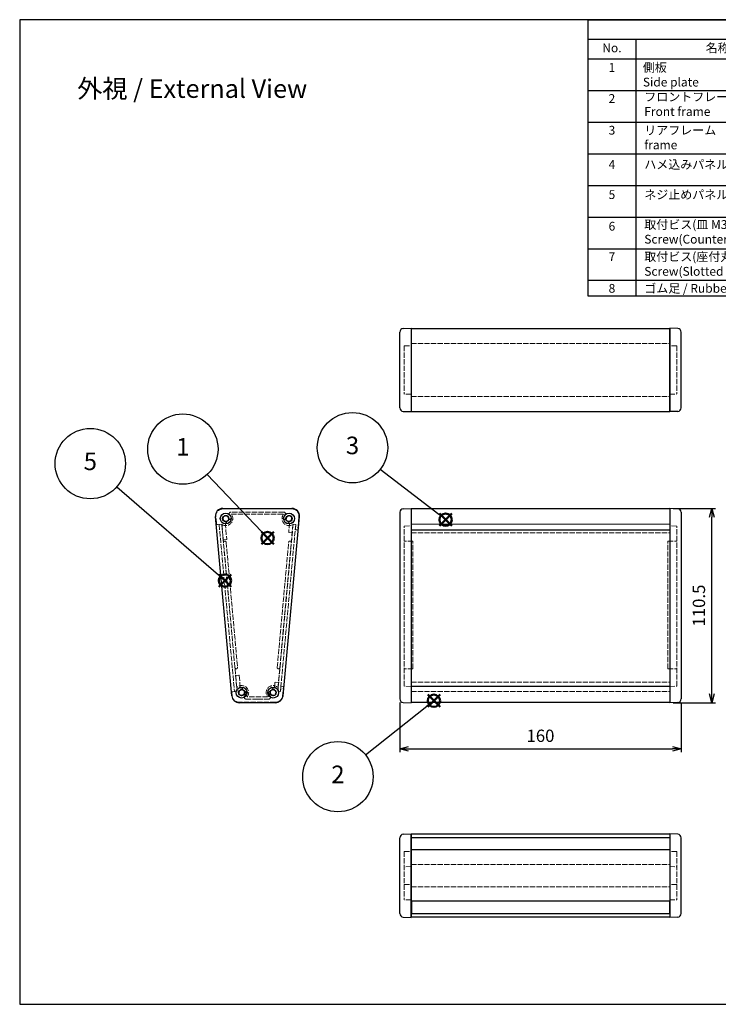
# Model space of a CAD drawing. Units: millimetres. Extents: x 42 to 2480, y 816 to 1376.
# Drawn here: x 42 to 439, y 816 to 1376 of the extents above; entities that cross this region are included whole.
import ezdxf

# ---------------------------------------------------------------- set-up
doc = ezdxf.new("R2010")
doc.units = ezdxf.units.MM
doc.linetypes.add('AM_ISO02W050x2', pattern=[3.75, 3, -0.75])
doc.layers.add('AM_12', color=7, linetype='Continuous', lineweight=50, plot=False)
for name, color, linetype, lineweight in [('AM_5', 3, 'Continuous', 25), ('ネジ止メパネル0', 3, 'AM_ISO02W050x2', 13), ('側板', 7, 'Continuous', 25), ('側板0', 7, 'AM_ISO02W050x2', 13), ('ﾈｼﾞ止ﾒﾊﾟﾈﾙ', 3, 'Continuous', 25), ('ﾊﾒｺﾐﾊﾟﾈﾙ', 4, 'Continuous', 25), ('ﾊﾒｺﾐﾊﾟﾈﾙ0', 4, 'AM_ISO02W050x2', 13), ('ﾌﾛﾝﾄﾌﾚｰﾑ', 2, 'Continuous', 25), ('ﾌﾛﾝﾄﾌﾚｰﾑ0', 2, 'AM_ISO02W050x2', 13), ('ﾘﾔﾌﾚｰﾑ', 5, 'Continuous', 25), ('ﾘﾔﾌﾚｰﾑ0', 5, 'AM_ISO02W050x2', 13)]:
    doc.layers.add(name, color=color, linetype=linetype, lineweight=lineweight)
doc.styles.add('ACISOTS', font='isocp.shx', dxfattribs={"height": 1, "bigfont": 'extfont.shx'})
doc.styles.get("Standard").update_dxf_attribs({"font": 'ISOCP.SHX', "bigfont": 'EXTFONT.SHX'})
doc.dimstyles.new('AM_ISO$0', dxfattribs={"dimtxt": 3.5, "dimasz": 2.5, "dimexe": 1, "dimexo": 1, "dimgap": 1.5, "dimtad": 1, "dimdsep": 46, "dimtxsty": 'Standard', "dimblk": 'OPEN30', "dimcen": 0, "dimclrd": 3, "dimclre": 3, "dimclrt": 2, "dimadec": 0, "dimazin": 2, "dimtp": 0.1, "dimtm": 0.1, "dimtfac": 0.71, "dimtmove": 0, "dimatfit": 3, "dimldrblk": 'OPEN30', "dimfxl": 0, "dimlwd": -1, "dimlwe": -1, "dimarcsym": 0})

# ---------------------------------------------------------------- blocks, each defined once
blk = doc.blocks.new('TK-A3')
for p, q in [((359, 280), (359, 275)), ((359, 275), (403, 275))]:
    blk.add_line(p, q)
blk.add_lwpolyline([(0, 0), (403, 0), (403, 280), (0, 280)], close=True)
at = {"insert": (402.36, 276.11), "char_height": 2.5, "width": 43.0784, "attachment_point": 9}
blk.add_mtext('(文書番号：TY-34)2008.02.08', dxfattribs=at)
blk = doc.blocks.new('_Open30')
at = {"color": 0, "linetype": 'ByBlock', "lineweight": -2}
for p, q in [((-1, 0.27), (0, 0)), ((0, 0), (-1, -0.27)), ((0, 0), (-1, 0))]:
    blk.add_line(p, q, dxfattribs=at)
blk = doc.blocks.new('*D32')
at = {"layer": 'AM_5', "color": 3, "transparency": 16777216}
for p, q in [((258.21, 988.04), (258.21, 959.66)), ((418.21, 988.04), (418.21, 959.66)), ((263.21, 961.66), (413.21, 961.66))]:
    blk.add_line(p, q, dxfattribs=at)
at = {"layer": 'Defpoints', "color": 0, "transparency": 16777216}
for p in [(258.21, 990.04), (418.21, 990.04), (418.21, 961.66)]:
    blk.add_point(p, dxfattribs=at)
at = {"layer": 'AM_5', "color": 3, "transparency": 16777216, "xscale": 5, "yscale": 5, "zscale": 5, "rotation": 180}
blk.add_blockref('_Open30', (258.21, 961.66), dxfattribs=at)
at = {"layer": 'AM_5', "color": 3, "transparency": 16777216, "xscale": 5, "yscale": 5, "zscale": 5}
blk.add_blockref('_Open30', (418.21, 961.66), dxfattribs=at)
at = {"layer": 'AM_5', "color": 2, "transparency": 16777216, "insert": (338.21, 968.16), "char_height": 7, "attachment_point": 5}
blk.add_mtext('160', dxfattribs=at)
blk = doc.blocks.new('*D33')
at = {"layer": 'AM_5', "color": 3, "transparency": 16777216}
for p, q in [((413.71, 1098.38), (437.71, 1098.38)), ((435.71, 992.88), (435.71, 1093.38)), ((413.71, 987.88), (437.71, 987.88))]:
    blk.add_line(p, q, dxfattribs=at)
at = {"layer": 'Defpoints', "color": 0, "transparency": 16777216}
for p in [(411.71, 1098.38), (435.71, 1098.38), (411.71, 987.88)]:
    blk.add_point(p, dxfattribs=at)
at = {"layer": 'AM_5', "color": 3, "transparency": 16777216, "xscale": 5, "yscale": 5, "zscale": 5}
for p, rotation in [((435.71, 1098.38), 90), ((435.71, 987.88), 270)]:
    blk.add_blockref('_Open30', p, dxfattribs=dict(at, rotation=rotation))
at = {"layer": 'AM_5', "color": 2, "transparency": 16777216, "insert": (429.21, 1043.13), "char_height": 7, "attachment_point": 5, "rotation": 90}
blk.add_mtext('110.5', dxfattribs=at)
blk = doc.blocks.new('*S16')
at = {"layer": 'AM_12', "color": 4}
for p, q in [((427.92, 326.26), (434.92, 333.26)), ((427.92, 333.26), (434.92, 326.26))]:
    blk.add_line(p, q, dxfattribs=at)
blk.add_circle((431.42, 329.76), 3.5, dxfattribs=at)
blk = doc.blocks.new('*S17')
at = {"layer": 'AM_5'}
h = blk.add_hatch(color=3, dxfattribs=at)
edge = h.paths.add_edge_path(flags=0)
edge.add_arc((431.42, 329.76), 0.893, 0, 360)
at = {"layer": 'AM_5', "color": 3}
blk.add_line((397.07, 365.84), (427.98, 333.38), dxfattribs=at)
at = {"layer": 'AM_5', "color": 3, "linetype": 'Continuous'}
blk.add_line((430.81, 330.41), (427.98, 333.38), dxfattribs=at)
at = {"layer": 'AM_5'}
blk.add_circle((383.28, 380.32), 20, dxfattribs=at)
at = {"layer": 'AM_5', "color": 7, "insert": (383.28, 380.32), "char_height": 10, "attachment_point": 5}
blk.add_mtext('1', dxfattribs=at)
blk = doc.blocks.new('*S18')
at = {"layer": 'AM_12', "color": 4}
for p, q in [((450.1, 301.83), (457.1, 308.83)), ((450.1, 308.83), (457.1, 301.83))]:
    blk.add_line(p, q, dxfattribs=at)
blk.add_circle((453.6, 305.33), 3.5, dxfattribs=at)
blk = doc.blocks.new('*S19')
at = {"layer": 'AM_12', "color": 4}
for p, q in [((276.04, 240.04), (283.04, 247.04)), ((276.04, 247.04), (283.04, 240.04))]:
    blk.add_line(p, q, dxfattribs=at)
blk.add_circle((279.54, 243.54), 3.5, dxfattribs=at)
blk = doc.blocks.new('*S20')
at = {"layer": 'AM_5'}
h = blk.add_hatch(color=3, dxfattribs=at)
edge = h.paths.add_edge_path(flags=0)
edge.add_arc((279.54, 243.54), 0.893, 0, 360)
at = {"layer": 'AM_5', "color": 3, "linetype": 'Continuous'}
blk.add_line((278.84, 242.98), (275.62, 240.43), dxfattribs=at)
at = {"layer": 'AM_5', "color": 3}
blk.add_line((240.74, 212.77), (275.62, 240.43), dxfattribs=at)
at = {"layer": 'AM_5'}
blk.add_circle((225.07, 200.34), 20, dxfattribs=at)
at = {"layer": 'AM_5', "color": 7, "insert": (225.07, 200.34), "char_height": 10, "attachment_point": 5}
blk.add_mtext('2', dxfattribs=at)
blk = doc.blocks.new('*S21')
at = {"layer": 'AM_12', "color": 4}
for p, q in [((272.07, 345.69), (279.07, 352.69)), ((272.07, 352.69), (279.07, 345.69))]:
    blk.add_line(p, q, dxfattribs=at)
blk.add_circle((275.57, 349.19), 3.5, dxfattribs=at)
blk = doc.blocks.new('*S22')
at = {"layer": 'AM_5'}
h = blk.add_hatch(color=3, dxfattribs=at)
edge = h.paths.add_edge_path(flags=0)
edge.add_arc((275.57, 349.19), 0.893, 0, 360)
at = {"layer": 'AM_5', "color": 3}
blk.add_line((238.42, 377.9), (271.62, 352.25), dxfattribs=at)
at = {"layer": 'AM_5', "color": 3, "linetype": 'Continuous'}
blk.add_line((274.87, 349.74), (271.62, 352.25), dxfattribs=at)
at = {"layer": 'AM_5'}
blk.add_circle((222.6, 390.13), 20, dxfattribs=at)
at = {"layer": 'AM_5', "color": 7, "insert": (222.6, 390.13), "char_height": 10, "attachment_point": 5}
blk.add_mtext('3', dxfattribs=at)
blk = doc.blocks.new('構成内容')
at = {"color": 7}
for p, q in [((-482.76, -157.23), (-482.76, 0)), ((0, 0), (0, -157.23)), ((0, -157.23), (-482.76, -157.23))]:
    blk.add_line(p, q, dxfattribs=at)
blk.add_line((-482.76, 0), (0, 0))
at = {"color": 1}
for p, q in [((-482.76, -11.11), (0, -11.11)), ((-455.76, -11.11), (-455.76, -157.23)), ((-314.7, -11.11), (-314.7, -157.23)), ((-266.7, -11.11), (-266.7, -157.23)), ((-147.02, -11.11), (-147.02, -157.23)), ((-482.76, -22.23), (0, -22.23)), ((-482.76, -40.23), (0, -40.23)), ((-482.76, -58.23), (0, -58.23)), ((-482.76, -76.23), (0, -76.23)), ((-482.76, -94.23), (0, -94.23)), ((-482.76, -112.23), (0, -112.23)), ((-482.76, -130.23), (0, -130.23)), ((-482.76, -148.23), (0, -148.23))]:
    blk.add_line(p, q, dxfattribs=at)
at = {"color": 2, "char_height": 5, "style": 'ACISOTS'}
for s, insert, width, attachment_point in [('構成内容 / Components', (-247.38, -5.56), 126.3794, 5), ('No.', (-469.26, -13.54), 23.76, 2), ('名称 / Part name', (-389.79, -13.54), 109.8182, 2), ('数量 / Pcs', (-290.31, -13.54), 48.534, 2), ('材質 / Material', (-205.89, -13.68), 142.6632, 2), ('色・表面処理 / Color・Finish', (-74.93, -13.54), 163.7847, 2), ('1', (-469.26, -24.66), 23.76, 2), ('側板\\PSide plate', (-451.67, -24.66), 109.8182, 1), ('2', (-290.31, -24.66), 48.534, 2), ('難燃性ABS樹脂 (UL94V-0 主成分)\\PABS UL94V-0', (-262.34, -24.66), 110.1156, 1), ('グレー , ブラック / シボ  \\PGray , Black', (-143.67, -24.66), 163.7847, 1), ('2', (-469.26, -42.32), 23.76, 2), ('フロントフレーム\\PFront frame', (-450.87, -41.39), 109.8182, 1), ('1', (-290.31, -41.39), 48.534, 2), ('アルミ押出材 A6063S-T5\\PExtruded aluminium A6063S-T5', (-262.34, -41.39), 110.4064, 1), ('シルバー , ブラック ・ アルマイト & クリア塗装Silver , Black ・ anodized with clear coating ', (-143.98, -42.12), 139.4692, 1), ('3', (-469.26, -60.37), 23.76, 2), ('リアフレーム                          Rear frame', (-450.87, -60.37), 109.8182, 1), ('1', (-290.31, -60.37), 48.534, 2), ('アルミ押出材 A6063S-T5\\PExtruded aluminium A6063S-T5', (-262.34, -59.39), 110.4064, 1), ('シルバー , ブラック ・ アルマイト & クリア塗装Silver , Black ・ anodized with clear coating ', (-143.98, -60.12), 139.4692, 1), ('アルミ板 A1100P t1.5\\PAliminium A1100P t1.5', (-261.57, -79.08), 105.2702, 1), ('シルバーアルマイト , ブラック塗装\\PSilver anodized , Black Painted', (-144.05, -78.37), 127.4718, 1), ('4', (-469.26, -79.83), 23.76, 2), ('ハメ込みパネル / Slide panel', (-450.87, -79.83), 109.8182, 1), ('1', (-290.31, -79.83), 48.534, 2), ('5', (-469.26, -96.99), 23.76, 2), ('ネジ止めパネル / Screwed panel', (-450.87, -96.99), 128.1848, 1), ('1', (-290.31, -96.99), 48.534, 2), ('アルミ板 A1100P t1.5\\PAliminium A1100P t1.5', (-261.56, -96.03), 109.0428, 1), ('シルバーアルマイト , ブラック塗装\\PSilver anodized , Black Painted', (-144.05, -96.37), 127.4718, 1), ('6', (-469.26, -114.95), 23.76, 2), ('取付ビス(皿 M3 x 10)   \\PScrew(Countersunk M3 - 10)', (-450.87, -114.01), 128.1848, 1), ('8', (-290.31, -114.95), 48.534, 2), ('鉄\\PSteel', (-262.34, -114.95), 110.6972, 1), ('三価黒クロメート\\PBlack trivalent chromate', (-144.05, -114.95), 123.1983, 1), ('7', (-469.26, -132.29), 23.76, 2), ('取付ビス(座付丸皿 M3 x 5)   \\PScrew(Slotted raised countersunk M3 - 5)', (-450.87, -132.29), 139.9789, 1), ('4', (-290.31, -132.29), 48.534, 2), ('鉄\\PSteel', (-262.34, -132.29), 108.9523, 1), ('ニッケルメッキ , 三価黒クロメート\\PNickel plated , Black trivalent chromate', (-144.05, -132.29), 131.2699, 1), ('8', (-469.26, -150.29), 23.76, 2), ('ゴム足 / Rubber feet', (-450.87, -150.29), 128.1848, 1), ('4', (-290.31, -150.29), 48.534, 2), ('合成ゴム / Rubber', (-262.34, -150.29), 112.1512, 1), ('ブラック / Black', (-144.05, -150.29), 116.7153, 1)]:
    blk.add_mtext(s, dxfattribs=dict(at, insert=insert, width=width, attachment_point=attachment_point))

msp = doc.modelspace()

# ---------------------------------------------------------------- hatches: boundary and pattern name
at = {"layer": 'AM_5'}
h = msp.add_hatch(color=3, dxfattribs=at)
edge = h.paths.add_edge_path(flags=0)
edge.add_arc((158.843, 1057.319), 0.893, 89.5653, 449.5653)

# ---------------------------------------------------------------- linework, layer by layer
at = {"layer": 'AM_5', "color": 3}
msp.add_line((97.365, 1110.747), (155.069, 1060.599), dxfattribs=at)
at = {"layer": 'AM_5', "color": 3, "linetype": 'Continuous'}
msp.add_line((158.169, 1057.904), (155.069, 1060.599), dxfattribs=at)
at = {"layer": 'AM_5'}
msp.add_circle((82.27, 1123.866), 20, dxfattribs=at)
at = {"layer": 'ネジ止メパネル0'}
for p, q in [((155.514, 1089.215), (157.008, 1089.352)), ((155.514, 1089.215), (164.23, 994.315)), ((157.008, 1089.352), (165.724, 994.452)), ((164.23, 994.315), (165.724, 994.452))]:
    msp.add_line(p, q, dxfattribs=at)
at = {"layer": '側板'}
for p, q in [((258.215, 1155.593), (258.215, 1198.675)), ((260.145, 1200.674), (264.715, 1200.834)), ((264.715, 1200.834), (264.715, 1153.435)), ((411.715, 1200.834), (411.715, 1153.435)), ((416.284, 1200.674), (411.715, 1200.834)), ((418.215, 1155.593), (418.215, 1198.675)), ((260.145, 1153.594), (264.715, 1153.435)), ((416.284, 1153.594), (411.715, 1153.435)), ((157.625, 1098.383), (196.907, 1098.383)), ((260.145, 1098.224), (264.715, 1098.383)), ((264.715, 1098.383), (264.715, 987.883)), ((416.284, 1098.224), (411.715, 1098.383)), ((411.715, 1098.383), (411.715, 987.883)), ((162.704, 991.747), (153.392, 1093.747)), ((191.828, 991.747), (201.139, 1093.747)), ((258.215, 1096.225), (258.215, 990.042)), ((418.215, 1096.225), (418.215, 990.042)), ((187.595, 987.883), (166.936, 987.883)), ((260.145, 988.043), (264.715, 987.883)), ((416.284, 988.043), (411.715, 987.883)), ((260.145, 913.052), (264.715, 913.211)), ((264.715, 913.211), (264.715, 865.812)), ((411.715, 913.211), (411.715, 865.812)), ((416.284, 913.052), (411.715, 913.211)), ((258.215, 867.971), (258.215, 911.053)), ((418.215, 867.971), (418.215, 911.053)), ((264.715, 870.38), (264.815, 870.38)), ((411.615, 870.38), (411.715, 870.38)), ((260.145, 865.972), (264.715, 865.812)), ((416.284, 865.972), (411.715, 865.812))]:
    msp.add_line(p, q, dxfattribs=at)
for centre, radius in [((159.268, 1092.633), 3.1), ((159.268, 1092.633), 1.75), ((195.264, 1092.633), 3.1), ((195.264, 1092.633), 1.75), ((168.306, 993.633), 3.1), ((168.306, 993.633), 1.75), ((186.226, 993.633), 3.1), ((186.226, 993.633), 1.75)]:
    msp.add_circle(centre, radius, dxfattribs=at)
for centre, radius, start, end in [((260.215, 1198.675), 2, 92, 180), ((416.215, 1198.675), 2, 0, 88), ((260.215, 1155.593), 2, 180, 268), ((416.215, 1155.593), 2, 272, 0), ((157.625, 1094.133), 4.25, 90, 185.21602), ((196.907, 1094.133), 4.25, 354.78398, 90), ((260.215, 1096.225), 2, 92, 180), ((416.215, 1096.225), 2, 0, 88), ((166.936, 992.133), 4.25, 185.21602, 270), ((187.595, 992.133), 4.25, 270, 354.78398), ((260.215, 990.042), 2, 180, 268), ((416.215, 990.042), 2, 272, 0), ((260.215, 911.053), 2, 92, 180), ((416.215, 911.053), 2, 0, 88), ((260.215, 867.971), 2, 180, 268), ((416.215, 867.971), 2, 272, 0)]:
    msp.add_arc(centre, radius, start, end, dxfattribs=at)
at = {"layer": '側板0'}
for p, q in [((260.715, 1190.807), (264.715, 1190.947)), ((260.715, 1190.807), (260.715, 1163.461)), ((415.715, 1190.807), (411.715, 1190.947)), ((415.715, 1190.807), (415.715, 1163.461)), ((264.715, 1163.322), (260.715, 1163.461)), ((411.715, 1163.322), (415.715, 1163.461)), ((162.39, 1095.133), (192.141, 1095.133)), ((157.062, 1089.296), (165.532, 996.516)), ((197.469, 1089.296), (188.999, 996.516)), ((260.715, 1088.357), (264.715, 1088.496)), ((260.715, 997.258), (260.715, 1088.357)), ((415.715, 1088.357), (411.715, 1088.496)), ((415.715, 997.258), (415.715, 1088.357)), ((159.495, 1079.147), (165.991, 1007.983)), ((188.54, 1007.983), (195.037, 1079.147)), ((265.715, 1079.771), (260.715, 1079.815)), ((265.715, 1007.209), (265.715, 1079.771)), ((410.715, 1079.771), (415.715, 1079.815)), ((410.715, 1007.209), (410.715, 1079.771)), ((265.715, 1007.209), (260.715, 1007.165)), ((410.715, 1007.209), (415.715, 1007.165)), ((264.715, 997.118), (260.715, 997.258)), ((411.715, 997.118), (415.715, 997.258)), ((183.103, 991.133), (171.428, 991.133)), ((260.715, 903.184), (264.715, 903.324)), ((260.715, 903.184), (260.715, 875.839)), ((415.715, 903.184), (411.715, 903.324)), ((415.715, 903.184), (415.715, 875.839)), ((264.715, 894.663), (260.715, 894.523)), ((411.715, 894.663), (415.715, 894.523)), ((260.715, 884.5), (264.715, 884.361)), ((415.715, 884.5), (411.715, 884.361)), ((264.715, 875.699), (260.715, 875.839)), ((411.715, 875.699), (415.715, 875.839))]:
    msp.add_line(p, q, dxfattribs=at)
for centre in [(159.268, 1092.633), (195.264, 1092.633), (168.306, 993.633), (186.226, 993.633)]:
    msp.add_circle(centre, 1.75, dxfattribs=at)
for centre, radius, start, end in [((159.268, 1092.633), 4, 236.53384, 38.68219), ((195.264, 1092.633), 4, 141.31781, 303.46616), ((158.748, 1079.079), 0.75, 5.21602, 185.21602), ((195.783, 1079.079), 0.75, 354.78398, 174.78398), ((165.245, 1007.915), 0.75, 185.21602, 5.21602), ((189.287, 1007.915), 0.75, 174.78398, 354.78398), ((168.306, 993.633), 4, 321.31781, 133.89821), ((186.226, 993.633), 4, 46.10179, 218.68219)]:
    msp.add_arc(centre, radius, start, end, dxfattribs=at)
at = {"layer": 'ﾈｼﾞ止ﾒﾊﾟﾈﾙ'}
for p, q in [((264.815, 875.032), (264.815, 867.98)), ((411.615, 875.032), (411.615, 867.98)), ((264.815, 867.98), (411.615, 867.98))]:
    msp.add_line(p, q, dxfattribs=at)
at = {"layer": 'ﾊﾒｺﾐﾊﾟﾈﾙ'}
for p, q in [((264.715, 1089.399), (264.715, 994.258)), ((411.715, 1089.399), (411.715, 994.258)), ((264.715, 904.278), (264.715, 910.952)), ((411.715, 910.952), (411.715, 904.278))]:
    msp.add_line(p, q, dxfattribs=at)
at = {"layer": 'ﾊﾒｺﾐﾊﾟﾈﾙ0'}
for p, q in [((197.565, 1089.399), (188.878, 994.395)), ((199.059, 1089.262), (190.371, 994.258)), ((199.059, 1089.262), (197.565, 1089.399)), ((411.715, 1089.399), (264.715, 1089.399)), ((188.878, 994.395), (190.371, 994.258)), ((264.715, 994.258), (411.715, 994.258))]:
    msp.add_line(p, q, dxfattribs=at)
at = {"layer": 'ﾌﾛﾝﾄﾌﾚｰﾑ'}
for p, q in [((264.715, 997.199), (411.715, 997.199)), ((264.715, 997.078), (264.715, 988.133)), ((411.715, 997.078), (411.715, 988.133)), ((264.715, 988.133), (411.715, 988.133)), ((411.715, 904.278), (264.715, 904.278)), ((264.715, 875.032), (264.715, 904.278)), ((411.715, 904.278), (411.715, 875.032)), ((411.715, 875.032), (264.715, 875.032))]:
    msp.add_line(p, q, dxfattribs=at)
at = {"layer": 'ﾌﾛﾝﾄﾌﾚｰﾑ0'}
for p, q in [((164.964, 1003.138), (165.731, 994.372)), ((166.74, 1003.495), (165.146, 1003.355)), ((166.957, 1003.313), (167.585, 996.131)), ((187.226, 999.328), (186.976, 996.472)), ((189.037, 999.37), (187.443, 999.51)), ((188.8, 994.372), (189.218, 999.154)), ((190.688, 997.017), (190.444, 994.228)), ((191.851, 997.116), (190.905, 997.199)), ((191.585, 991.785), (192.033, 996.9)), ((264.715, 999.51), (411.715, 999.51)), ((264.715, 999.078), (264.715, 997.078)), ((411.715, 999.078), (411.715, 997.078)), ((162.946, 991.785), (162.786, 993.612)), ((165.731, 994.372), (163.241, 994.154)), ((168.833, 995.603), (168.807, 995.504)), ((170.276, 994.161), (170.176, 994.134)), ((184.355, 994.134), (184.256, 994.161)), ((185.725, 995.504), (185.698, 995.603)), ((190.444, 994.228), (188.8, 994.372)), ((264.715, 994.228), (411.715, 994.228)), ((187.6, 988.133), (166.931, 988.133)), ((169.806, 990.933), (169.806, 991.043)), ((170.806, 989.933), (177.266, 989.933)), ((177.266, 989.933), (183.725, 989.933)), ((184.725, 990.933), (184.725, 991.044)), ((264.715, 895.872), (411.715, 895.872)), ((264.715, 883.15), (411.715, 883.15))]:
    msp.add_line(p, q, dxfattribs=at)
for centre, radius, start, end in [((165.164, 1003.156), 0.2, 95, 185), ((166.758, 1003.295), 0.2, 5, 95), ((187.425, 999.311), 0.2, 85, 175), ((189.019, 999.171), 0.2, 355, 85), ((190.887, 997), 0.2, 85, 175), ((191.833, 996.917), 0.2, 355, 85), ((163.285, 993.656), 0.5, 95, 185), ((166.931, 992.133), 4, 185, 270), ((168.306, 993.633), 1.5, 89.47751, 0.52249), ((168.306, 993.633), 2.6, 88.77415, 106.08749), ((168.324, 995.633), 0.5, 269.47751, 345), ((168.351, 995.733), 0.5, 345, 88.77415), ((170.306, 993.652), 0.5, 105, 180.52249), ((170.806, 991.043), 1, 133.98296, 180), ((168.306, 993.633), 2.6, 313.98296, 1.22585), ((170.405, 993.678), 0.5, 1.22585, 105), ((186.226, 993.633), 2.6, 178.77415, 225.99401), ((184.126, 993.678), 0.5, 75, 178.77415), ((184.226, 993.652), 0.5, 359.47751, 75), ((183.725, 991.044), 1, 0, 45.99401), ((186.226, 993.633), 1.5, 179.47751, 90.52249), ((186.181, 995.733), 0.5, 91.22585, 195), ((186.208, 995.633), 0.5, 195, 270.52249), ((186.226, 993.633), 2.6, 81.04543, 91.22585), ((186.677, 996.498), 0.3, 261.04543, 355), ((187.6, 992.133), 4, 270, 355), ((170.806, 990.933), 1, 180, 270), ((183.725, 990.933), 1, 270, 0)]:
    msp.add_arc(centre, radius, start, end, dxfattribs=at)
at = {"layer": 'ﾘﾔﾌﾚｰﾑ'}
for p, q in [((264.715, 1200.754), (411.715, 1200.754)), ((264.715, 1200.584), (264.715, 1153.685)), ((411.715, 1153.855), (411.715, 1200.754)), ((264.715, 1153.515), (411.715, 1153.515)), ((411.715, 1098.133), (264.715, 1098.133)), ((264.715, 1098.133), (264.715, 1086.499)), ((411.715, 1098.133), (411.715, 1086.499)), ((264.715, 1086.196), (411.715, 1086.196)), ((411.715, 913.145), (264.715, 913.145)), ((264.715, 910.952), (264.715, 913.145)), ((411.715, 913.145), (411.715, 910.952)), ((411.715, 910.952), (264.715, 910.952)), ((264.715, 865.877), (264.715, 875.032)), ((411.715, 875.032), (411.715, 865.877)), ((264.715, 869.469), (264.815, 869.469)), ((411.615, 869.469), (411.715, 869.469)), ((411.715, 865.877), (264.715, 865.877))]:
    msp.add_line(p, q, dxfattribs=at)
at = {"layer": 'ﾘﾔﾌﾚｰﾑ0'}
for p, q in [((264.715, 1192.135), (411.715, 1192.135)), ((264.715, 1162.133), (411.715, 1162.133)), ((157.631, 1098.133), (196.901, 1098.133)), ((154.007, 1089.666), (153.646, 1093.785)), ((162.265, 1092.871), (162.266, 1093.423)), ((192.178, 1096.333), (162.266, 1096.333)), ((192.267, 1092.871), (192.266, 1093.423)), ((200.885, 1093.785), (200.237, 1086.378)), ((154.548, 1089.211), (157.039, 1089.429)), ((157.806, 1080.662), (157.039, 1089.429)), ((158.985, 1090.133), (159.798, 1080.837)), ((158.985, 1090.133), (159.286, 1090.133)), ((159.769, 1090.763), (159.769, 1090.763)), ((194.762, 1090.763), (194.762, 1090.763)), ((195.547, 1090.133), (195.082, 1084.822)), ((195.245, 1090.133), (195.547, 1090.133)), ((197.493, 1089.429), (197.074, 1084.647)), ((199.137, 1089.285), (197.493, 1089.429)), ((198.892, 1086.496), (199.137, 1089.285)), ((264.715, 1089.429), (411.715, 1089.429)), ((264.715, 1086.499), (264.715, 1084.499)), ((411.715, 1086.499), (411.715, 1084.499)), ((195.264, 1084.605), (196.858, 1084.465)), ((200.021, 1086.196), (199.074, 1086.279)), ((264.715, 1084.465), (411.715, 1084.465)), ((159.616, 1080.62), (158.022, 1080.481))]:
    msp.add_line(p, q, dxfattribs=at)
for centre, radius, start, end in [((157.631, 1094.133), 4, 90, 185), ((196.901, 1094.133), 4, 355, 90), ((159.268, 1092.633), 1.5, 5.35441, 270.52249), ((161.558, 1092.848), 0.8, 185.35441, 251.53718), ((162.266, 1095.333), 1, 90, 203.84417), ((161.465, 1092.873), 0.8, 258.46282, 359.87642), ((159.268, 1092.633), 3.1, 14.75284, 47.77951), ((192.178, 1095.333), 1, 318.81164, 90), ((195.264, 1092.633), 3.1, 138.81164, 165.24716), ((193.067, 1092.873), 0.8, 180.12358, 281.53718), ((192.974, 1092.848), 0.8, 288.46282, 354.64559), ((195.264, 1092.633), 1.5, 269.47751, 174.64559), ((154.505, 1089.709), 0.5, 185, 275), ((159.286, 1090.633), 0.5, 15, 90.52249), ((159.286, 1090.633), 0.5, 270, 15), ((195.245, 1090.633), 0.5, 165, 270), ((195.245, 1090.633), 0.5, 89.47751, 165), ((199.092, 1086.478), 0.2, 175, 265), ((159.599, 1080.819), 0.2, 275, 5), ((195.281, 1084.804), 0.2, 175, 265), ((196.875, 1084.665), 0.2, 265, 355), ((200.038, 1086.396), 0.2, 265, 355), ((158.005, 1080.68), 0.2, 185, 275)]:
    msp.add_arc(centre, radius, start, end, dxfattribs=at)

# ---------------------------------------------------------------- block references
at = {"lineweight": 0, "xscale": 2, "yscale": 2, "zscale": 2}
msp.add_blockref('TK-A3', (42.114, 816.348), dxfattribs=at)
msp.add_blockref('構成内容', (848.114, 1376.348))
at = {"layer": 'AM_12'}
for name, p in [('*S21', (8.74, 742.793)), ('*S16', (-248.388, 751.796)), ('*S18', (-294.76, 751.989)), ('*S19', (-1.942, 745.477))]:
    msp.add_blockref(name, p, dxfattribs=at)
at = {"layer": 'AM_5'}
for name, p in [('*S17', (-248.388, 751.796)), ('*S22', (8.74, 742.793)), ('*S20', (-2.03, 745.477))]:
    msp.add_blockref(name, p, dxfattribs=at)

# ---------------------------------------------------------------- texts
at = {"layer": 'AM_5', "color": 2, "insert": (140.193, 1337.139), "char_height": 10.5, "attachment_point": 5}
msp.add_mtext('{\\fMS Gothic|b0|i0|c128|p49;\\C0;外視 / External View}', dxfattribs=at)
at = {"layer": 'AM_5', "color": 7, "insert": (82.27, 1123.866), "char_height": 10, "attachment_point": 5, "rotation": 359.5653}
msp.add_mtext('5', dxfattribs=at)

# ---------------------------------------------------------------- dimensions: what is measured, and where the dimension line sits
at = {"layer": 'AM_5'}
dim = msp.add_linear_dim(base=(435.715, 1098.383), p1=(411.715, 987.883), p2=(411.715, 1098.383), angle=90, dimstyle='AM_ISO$0', override={"dimscale": 2}, dxfattribs=at)
dim.commit()
dim.dimension.update_dxf_attribs({"geometry": '*D33', "text_midpoint": (429.215, 1043.133)})
dim = msp.add_linear_dim(base=(418.215, 961.659), p1=(258.215, 990.042), p2=(418.215, 990.042), dimstyle='AM_ISO$0', override={"dimscale": 2, "dimpost": ''}, dxfattribs=at)
dim.commit()
dim.dimension.update_dxf_attribs({"geometry": '*D32', "text_midpoint": (338.215, 968.159)})

doc.saveas('drawing.dxf')
